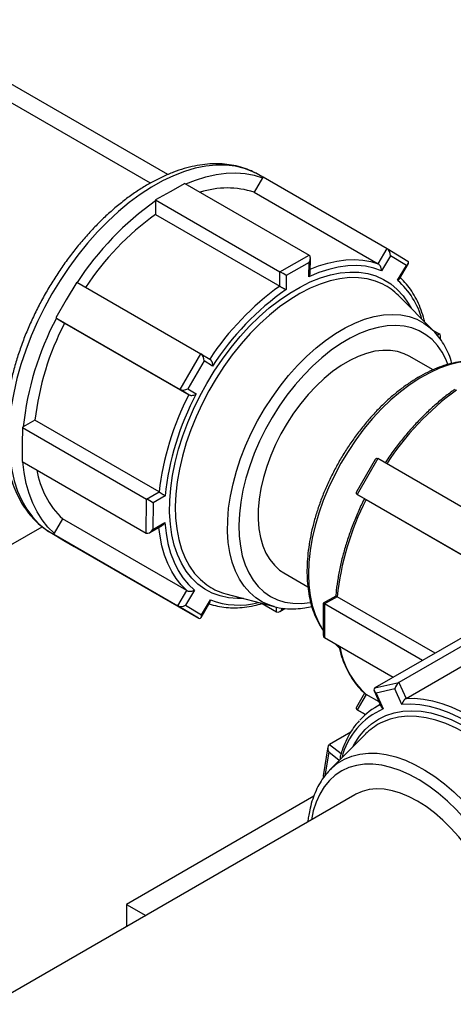
# Model space of a CAD drawing. Units: millimetres. Extents: x 0 to 42677, y 0 to 11883.
# Drawn here: x 10218 to 10348, y 9738 to 10033 of the extents above; entities that cross this region are included whole.
import ezdxf

# ---------------------------------------------------------------- set-up
doc = ezdxf.new("R2010")
doc.units = ezdxf.units.MM
doc.linetypes.add('SLD-Sólida', pattern=[0])

msp = doc.modelspace()

# ---------------------------------------------------------------- linework, layer by layer
at = {"color": 7, "linetype": 'SLD-Sólida', "lineweight": 25, "ltscale": 40}
for p, q in [((10257.21, 9983.99), (10172.35, 10032.98)), ((10262.46, 9986.57), (10203.09, 10020.84)), ((10290.84, 9985.59), (10288.32, 9981.29)), ((10289.69, 9986.54), (10289.4, 9986.7)), ((10290.97, 9985.8), (10289.69, 9986.54)), ((10291, 9985.86), (10290.84, 9985.59)), ((10291, 9985.86), (10328.22, 9964.37)), ((10263.19, 9981.43), (10258.8, 9978.96)), ((10267.58, 9983.91), (10263.19, 9981.43)), ((10267.58, 9983.91), (10304.8, 9962.42)), ((10288.32, 9981.29), (10325.54, 9959.8)), ((10258.8, 9978.7), (10258.76, 9974.6)), ((10258.8, 9978.96), (10258.8, 9978.7)), ((10258.8, 9978.96), (10296.02, 9957.47)), ((10258.76, 9974.6), (10295.98, 9953.12)), ((10325.54, 9959.8), (10328.22, 9964.37)), ((10328.22, 9964.37), (10334.35, 9960.67)), ((10296.02, 9957.47), (10304.8, 9962.42)), ((10305.15, 9957.21), (10305.19, 9961.53)), ((10329.17, 9962.23), (10326.55, 9957.77)), ((10333.95, 9959.34), (10329.17, 9962.23)), ((10304.79, 9960.2), (10297.94, 9956.34)), ((10304.75, 9955.95), (10304.79, 9960.2)), ((10331.34, 9954.88), (10333.95, 9959.34)), ((10331.91, 9955.36), (10334.56, 9959.89)), ((10295.98, 9953.12), (10296.02, 9957.47)), ((10297.94, 9956.34), (10297.9, 9952.09)), ((10235.16, 9954.36), (10232.02, 9949.01)), ((10235.16, 9954.36), (10272.38, 9932.87)), ((10232.02, 9949.01), (10228.89, 9943.66)), ((10342.08, 9939.75), (10331.49, 9950.4)), ((10228.89, 9943.66), (10266.11, 9922.17)), ((10228.89, 9943.66), (10229.04, 9943.56)), ((10229.04, 9943.56), (10231.51, 9942.07)), ((10231.51, 9942.07), (10268.73, 9920.59)), ((10341.85, 9939.98), (10343.83, 9938.84)), ((10341.87, 9939.96), (10342.08, 9939.75)), ((10344.22, 9937.14), (10344.23, 9937.95)), ((10266.11, 9922.17), (10272.38, 9932.87)), ((10272.38, 9932.87), (10275, 9931.29)), ((10341.94, 9928.04), (10334.76, 9932.18)), ((10273.33, 9930.73), (10268.43, 9922.38)), ((10275.89, 9929.19), (10273.33, 9930.73)), ((10268.73, 9920.59), (10266.11, 9922.17)), ((10268.43, 9922.38), (10270.99, 9920.84)), ((10218.87, 9910.83), (10218.82, 9905.73)), ((10219.09, 9910.95), (10218.87, 9910.83)), ((10218.87, 9910.83), (10256.09, 9889.34)), ((10222.62, 9912.94), (10219.09, 9910.95)), ((10259.84, 9891.46), (10222.62, 9912.94)), ((10218.82, 9905.73), (10218.77, 9900.64)), ((10218.77, 9900.64), (10255.99, 9879.15)), ((10324.62, 9901.24), (10318.99, 9891.49)), ((10325.41, 9901.45), (10319.2, 9890.7)), ((10362.63, 9879.96), (10325.41, 9901.45)), ((10256.09, 9889.34), (10259.84, 9891.46)), ((10261.67, 9890.27), (10258.01, 9888.21)), ((10356.42, 9869.21), (10319.2, 9890.7)), ((10319.2, 9890.7), (10321.86, 9889.17)), ((10255.99, 9879.15), (10256.09, 9889.34)), ((10258.01, 9888.21), (10257.93, 9880.26)), ((10321.86, 9889.17), (10356.58, 9869.12)), ((10135.59, 9829.54), (10224.81, 9881.05)), ((10230.93, 9883.38), (10228.41, 9879.08)), ((10268.15, 9861.9), (10230.93, 9883.38)), ((10256.95, 9879.24), (10260.67, 9881.34)), ((10257.93, 9880.26), (10261.59, 9882.32)), ((10227.65, 9879.07), (10231.49, 9876.85)), ((10228.41, 9879.08), (10228.25, 9878.81)), ((10228.25, 9878.81), (10265.47, 9857.32)), ((10228.25, 9878.81), (10231.32, 9876.96)), ((10231.32, 9876.96), (10234.38, 9875.1)), ((10234.38, 9875.1), (10271.6, 9853.62)), ((10297.27, 9867.22), (10304.44, 9863.08)), ((10265.47, 9857.32), (10268.15, 9861.9)), ((10270.41, 9862), (10267.8, 9857.54)), ((10279.85, 9860.95), (10294.37, 9857.1)), ((10312.78, 9860.28), (10309.06, 9858.13)), ((10271.6, 9853.62), (10265.47, 9857.32)), ((10267.8, 9857.54), (10272.58, 9854.64)), ((10272.4, 9853.83), (10275.05, 9858.36)), ((10272.58, 9854.64), (10275.2, 9859.11)), ((10290.73, 9858.05), (10295.02, 9855.57)), ((10309.06, 9858.13), (10309.06, 9848.65)), ((10313.21, 9860.06), (10309.46, 9857.9)), ((10338.79, 9840.96), (10309.46, 9857.9)), ((10309.46, 9857.9), (10309.46, 9847.76)), ((10342.54, 9843.13), (10313.21, 9860.06)), ((10294.37, 9857.1), (10294.23, 9857.14)), ((10295.98, 9855.66), (10297.57, 9856.56)), ((10368.93, 9855.9), (10331.71, 9834.41)), ((10361.75, 9854.22), (10324.53, 9832.73)), ((10333.86, 9829.62), (10371.08, 9851.11)), ((10330.01, 9835.9), (10309.46, 9847.76)), ((10312.62, 9845.94), (10313.81, 9844.74)), ((10324.53, 9832.73), (10331.71, 9834.41)), ((10331.71, 9834.41), (10333.86, 9829.62)), ((10321.41, 9831.19), (10318.99, 9827)), ((10321.86, 9830.81), (10319.2, 9826.22)), ((10321.43, 9831.19), (10321.74, 9830.92)), ((10325.8, 9828.53), (10321.86, 9830.81)), ((10324.31, 9831.84), (10326.44, 9827.11)), ((10330.51, 9832.44), (10324.91, 9831.13)), ((10324.91, 9831.13), (10327.01, 9826.46)), ((10332.61, 9827.77), (10330.51, 9832.44)), ((10326.14, 9827.77), (10324.79, 9826.99)), ((10321.7, 9824.77), (10319.2, 9826.22)), ((10319.2, 9826.22), (10321.7, 9824.77)), ((10317.26, 9819.48), (10310.87, 9815.79)), ((10321.76, 9818.95), (10311.16, 9808.31)), ((10310.44, 9815.05), (10309, 9806.39)), ((10310.69, 9813.49), (10309.51, 9806.39)), ((10310.94, 9808.08), (10311.16, 9808.31)), ((10309.01, 9806.35), (10309.31, 9806.12)), ((10318.48, 9800.74), (10180.66, 9721.18)), ((10306.21, 9800.29), (10250.09, 9767.89)), ((10250.09, 9767.89), (10255.84, 9764.58)), ((10250.09, 9767.89), (10250.09, 9761.26))]:
    msp.add_line(p, q, dxfattribs=at)
at = {"color": 8, "linetype": 'SLD-Sólida', "lineweight": 25, "ltscale": 40}
for p, q in [((10343.19, 9938.48), (10343.83, 9938.84)), ((10295.02, 9855.57), (10295.04, 9856.97)), ((10313.86, 9811.02), (10310.69, 9813.49)), ((10310.87, 9815.79), (10314.39, 9813.05))]:
    msp.add_line(p, q, dxfattribs=at)
at = {"color": 8, "linetype": 'SLD-Sólida', "lineweight": 25, "ltscale": 40, "flags": 128}
for points in [[(10289.4, 9986.7), (10287.95, 9987.44), (10285.39, 9988.41), (10282.69, 9989.06), (10279.84, 9989.4), (10276.87, 9989.41), (10273.8, 9989.09), (10270.64, 9988.45), (10267.42, 9987.5), (10264.14, 9986.23), (10260.83, 9984.65), (10257.51, 9982.78), (10254.2, 9980.62), (10250.91, 9978.18), (10247.67, 9975.49), (10244.49, 9972.55), (10241.39, 9969.39), (10238.39, 9966.01), (10235.5, 9962.45), (10232.75, 9958.71), (10230.15, 9954.83), (10227.71, 9950.82), (10225.45, 9946.71), (10223.38, 9942.52), (10221.51, 9938.27), (10219.85, 9933.99), (10218.42, 9929.7), (10217.21, 9925.43), (10216.25, 9921.21), (10215.52, 9917.05), (10215.05, 9912.98), (10214.82, 9909.02), (10214.85, 9905.2), (10215.12, 9901.54), (10215.65, 9898.06), (10216.42, 9894.77), (10217.43, 9891.71), (10218.68, 9888.88), (10220.16, 9886.3), (10221.86, 9883.99), (10223.77, 9881.95), (10225.88, 9880.21), (10227.65, 9879.07)], [(10305.16, 9958.24), (10307.58, 9959.19), (10310.37, 9960.05), (10313.11, 9960.66), (10315.78, 9961.01), (10318.37, 9961.1), (10320.87, 9960.93), (10323.26, 9960.49), (10325.54, 9959.8)], [(10285.16, 9859.54), (10283.35, 9859.52), (10280.67, 9859.75), (10278.13, 9860.3), (10275.73, 9861.18), (10273.5, 9862.37), (10271.46, 9863.86), (10269.61, 9865.66), (10267.97, 9867.73), (10266.54, 9870.08), (10265.35, 9872.69), (10264.39, 9875.53), (10263.68, 9878.59), (10263.21, 9881.85), (10262.99, 9885.28), (10263.03, 9888.87), (10263.31, 9892.59), (10263.85, 9896.42), (10264.63, 9900.33), (10265.66, 9904.29), (10266.92, 9908.27), (10268.4, 9912.26), (10270.1, 9916.23), (10272.01, 9920.14), (10274.11, 9923.97), (10276.38, 9927.7), (10278.82, 9931.3), (10281.41, 9934.75), (10284.12, 9938.03), (10286.95, 9941.11), (10289.87, 9943.97), (10292.86, 9946.59), (10295.91, 9948.96), (10298.99, 9951.06), (10302.08, 9952.88), (10305.16, 9954.4), (10308.22, 9955.61), (10311.23, 9956.52), (10314.16, 9957.1), (10317.01, 9957.35), (10319.75, 9957.29), (10322.37, 9956.89), (10324.84, 9956.18), (10327.15, 9955.15), (10329.29, 9953.8), (10331.24, 9952.16), (10332.99, 9950.22), (10334.52, 9948), (10335.36, 9946.5)], [(10326.95, 9953.71), (10324.66, 9954.67), (10322.2, 9955.33), (10319.59, 9955.67), (10316.86, 9955.68), (10314.03, 9955.36), (10311.11, 9954.72), (10308.13, 9953.76), (10305.11, 9952.49), (10302.06, 9950.92), (10299, 9949.05), (10295.97, 9946.9), (10292.97, 9944.49), (10290.03, 9941.82), (10287.17, 9938.93), (10284.42, 9935.82), (10281.77, 9932.53), (10279.27, 9929.06), (10276.91, 9925.46), (10274.73, 9921.73), (10272.73, 9917.91), (10270.93, 9914.02), (10269.33, 9910.09), (10267.96, 9906.15), (10266.82, 9902.22), (10265.91, 9898.33), (10265.25, 9894.5), (10264.84, 9890.77), (10264.68, 9887.15), (10264.77, 9883.68), (10265.11, 9880.37), (10265.71, 9877.26), (10266.54, 9874.35), (10267.62, 9871.67), (10268.93, 9869.24), (10270.47, 9867.08), (10272.21, 9865.19), (10274.16, 9863.6), (10274.72, 9863.22)], [(10294.23, 9857.14), (10293.06, 9857.5), (10290.86, 9858.47), (10288.83, 9859.75), (10286.99, 9861.33), (10285.35, 9863.2), (10283.93, 9865.35), (10282.73, 9867.76), (10281.77, 9870.41), (10281.05, 9873.29), (10280.58, 9876.37), (10280.36, 9879.62), (10280.4, 9883.04), (10280.68, 9886.58), (10281.22, 9890.22), (10282, 9893.95), (10283.03, 9897.72), (10284.28, 9901.51), (10285.76, 9905.3), (10287.45, 9909.05), (10289.35, 9912.74), (10291.43, 9916.33), (10293.68, 9919.82), (10296.08, 9923.15), (10298.62, 9926.33), (10301.28, 9929.31), (10304.03, 9932.08), (10306.87, 9934.61), (10309.76, 9936.89), (10312.68, 9938.91), (10315.62, 9940.64), (10318.55, 9942.07), (10321.45, 9943.2), (10324.3, 9944.01), (10327.07, 9944.5), (10329.76, 9944.66), (10332.33, 9944.5), (10334.77, 9944.02), (10337.05, 9943.21), (10339.17, 9942.08), (10341.11, 9940.65), (10341.87, 9939.96)], [(10346.43, 9929.69), (10345.9, 9931.01), (10344.7, 9933.31), (10343.29, 9935.36), (10341.65, 9937.12), (10339.82, 9938.59), (10337.81, 9939.76), (10335.62, 9940.61), (10333.28, 9941.14), (10330.8, 9941.35), (10328.21, 9941.24), (10325.52, 9940.79), (10322.76, 9940.03), (10319.94, 9938.95), (10317.1, 9937.56), (10314.24, 9935.88), (10311.4, 9933.91), (10308.6, 9931.68), (10305.85, 9929.2), (10303.18, 9926.48), (10300.62, 9923.56), (10298.17, 9920.44), (10295.86, 9917.17), (10293.72, 9913.76), (10291.74, 9910.24), (10289.96, 9906.64), (10288.38, 9902.98), (10287.01, 9899.3), (10285.88, 9895.62), (10284.98, 9891.97), (10284.32, 9888.38), (10283.91, 9884.88), (10283.75, 9881.5)], [(10355.62, 9930.6), (10354.96, 9930.65), (10352.32, 9930.6), (10349.58, 9930.23), (10346.75, 9929.54), (10343.87, 9928.53), (10340.95, 9927.2), (10338.01, 9925.58), (10335.08, 9923.67), (10332.17, 9921.48), (10329.32, 9919.04), (10326.53, 9916.35), (10323.83, 9913.45), (10321.25, 9910.34), (10318.79, 9907.06), (10316.48, 9903.63), (10314.34, 9900.07), (10312.37, 9896.41), (10310.61, 9892.68), (10309.05, 9888.91), (10307.71, 9885.11), (10306.6, 9881.33), (10305.73, 9877.59), (10305.1, 9873.91), (10304.72, 9870.33), (10304.59, 9866.86)], [(10268.15, 9861.9), (10266.47, 9863.6), (10264.95, 9865.52), (10263.61, 9867.67), (10262.45, 9870.02), (10261.48, 9872.57), (10260.7, 9875.31), (10260.12, 9878.21), (10259.78, 9880.84)], [(10283.75, 9881.5), (10283.84, 9878.26), (10284.19, 9875.19), (10284.78, 9872.31), (10285.62, 9869.64), (10286.7, 9867.21), (10288.01, 9865.03), (10289.53, 9863.13), (10291.26, 9861.51), (10293.19, 9860.19), (10295.3, 9859.18), (10297.56, 9858.48), (10299.97, 9858.11), (10302.51, 9858.06), (10305.15, 9858.34), (10305.25, 9858.36)], [(10304.59, 9866.86), (10304.72, 9863.55), (10305.1, 9860.4), (10305.73, 9857.45), (10306.6, 9854.71), (10307.71, 9852.21), (10309.05, 9849.96), (10309.06, 9849.95)], [(10333.86, 9829.62), (10336.42, 9829.64), (10339.06, 9829.39), (10341.77, 9828.88), (10344.54, 9828.12), (10347.36, 9827.1), (10350.2, 9825.83), (10353.06, 9824.32), (10355.65, 9822.75)], [(10317.88, 9815.06), (10318.39, 9816), (10319.87, 9818.28), (10321.57, 9820.28), (10323.47, 9822), (10325.56, 9823.41), (10327.84, 9824.52), (10330.27, 9825.31), (10332.86, 9825.78), (10335.57, 9825.93), (10338.39, 9825.75), (10341.31, 9825.24), (10344.3, 9824.41), (10347.35, 9823.27), (10350.43, 9821.82), (10353.52, 9820.08), (10356.6, 9818.04), (10359.66, 9815.73), (10362.67, 9813.17), (10365.6, 9810.36), (10368.46, 9807.33), (10371.2, 9804.1), (10373.82, 9800.69), (10376.29, 9797.13), (10378.61, 9793.42), (10380.75, 9789.61), (10382.7, 9785.72), (10384.45, 9781.76), (10385.99, 9777.78), (10387.3, 9773.79), (10388.38, 9769.82), (10389.23, 9765.9), (10389.82, 9762.05), (10390.17, 9758.3), (10390.26, 9754.68), (10390.11, 9751.2), (10389.7, 9747.9)], [(10388.01, 9748.19), (10388.41, 9751.45), (10388.56, 9754.89), (10388.46, 9758.47), (10388.11, 9762.18), (10387.5, 9765.99), (10386.66, 9769.86), (10385.57, 9773.79), (10384.25, 9777.73), (10382.71, 9781.67), (10380.95, 9785.57), (10378.99, 9789.4), (10376.85, 9793.16), (10374.54, 9796.79), (10372.06, 9800.29), (10369.45, 9803.63), (10366.72, 9806.78), (10363.88, 9809.73), (10360.96, 9812.45), (10357.98, 9814.92), (10354.95, 9817.13), (10351.9, 9819.07), (10348.85, 9820.71), (10345.81, 9822.05), (10342.82, 9823.09), (10339.88, 9823.8), (10337.03, 9824.19), (10334.27, 9824.26), (10331.64, 9824), (10329.14, 9823.41), (10326.79, 9822.51), (10326.11, 9822.17)], [(10311.16, 9808.31), (10311.49, 9808.63), (10313.36, 9810.17), (10315.42, 9811.4), (10317.65, 9812.32), (10320.03, 9812.93), (10322.56, 9813.2), (10325.2, 9813.15), (10327.95, 9812.78), (10330.77, 9812.08), (10333.66, 9811.07), (10336.58, 9809.74), (10339.52, 9808.11), (10342.45, 9806.2), (10345.35, 9804.01), (10348.21, 9801.56), (10351, 9798.87), (10353.69, 9795.96), (10356.27, 9792.86), (10358.73, 9789.58), (10361.04, 9786.14), (10363.18, 9782.58), (10365.14, 9778.92), (10366.9, 9775.19), (10368.46, 9771.41), (10369.8, 9767.62), (10370.9, 9763.84), (10371.77, 9760.1), (10372.4, 9756.42), (10372.77, 9752.84), (10372.89, 9749.38), (10372.76, 9746.06), (10372.38, 9742.92)], [(10342.97, 9728.28), (10343.73, 9728.01), (10346.5, 9727.22), (10349.19, 9726.75), (10351.79, 9726.6), (10354.28, 9726.78), (10356.63, 9727.29), (10358.84, 9728.11), (10360.87, 9729.25), (10362.72, 9730.7), (10364.37, 9732.44), (10365.8, 9734.46), (10367.01, 9736.74), (10367.99, 9739.27), (10368.73, 9742.03), (10369.22, 9744.99), (10369.47, 9748.14), (10369.46, 9751.44), (10369.19, 9754.87), (10368.68, 9758.41), (10367.92, 9762.03), (10366.92, 9765.69), (10365.69, 9769.38), (10364.23, 9773.05), (10362.57, 9776.69), (10360.7, 9780.26), (10358.66, 9783.74), (10356.44, 9787.1), (10354.07, 9790.31), (10351.58, 9793.35), (10348.97, 9796.19), (10346.26, 9798.81), (10343.49, 9801.19), (10340.67, 9803.32), (10337.82, 9805.17), (10334.97, 9806.73), (10332.13, 9807.99), (10329.33, 9808.94), (10326.6, 9809.57), (10323.95, 9809.88), (10321.4, 9809.86), (10318.98, 9809.52), (10316.7, 9808.86), (10314.58, 9807.87), (10312.64, 9806.58), (10310.89, 9804.98), (10309.34, 9803.1), (10308.02, 9800.95), (10306.92, 9798.54), (10306.06, 9795.89), (10305.48, 9793.23)]]:
    msp.add_lwpolyline(points, dxfattribs=at)
at = {"color": 7, "linetype": 'SLD-Sólida', "lineweight": 25, "ltscale": 40, "flags": 128}
for points in [[(10267.83, 9983.76), (10270.75, 9984.93), (10273.88, 9985.93), (10276.95, 9986.63), (10279.94, 9987.02), (10282.84, 9987.12), (10285.64, 9986.91), (10288.31, 9986.4), (10290.84, 9985.59)], [(10326.55, 9957.77), (10324.19, 9958.57), (10321.7, 9959.08), (10319.09, 9959.3), (10316.37, 9959.21), (10313.56, 9958.83), (10310.67, 9958.16), (10307.73, 9957.2), (10304.75, 9955.95)], [(10334.76, 9932.18), (10333.34, 9932.88), (10331.32, 9933.54), (10329.16, 9933.88), (10326.88, 9933.9), (10324.49, 9933.61), (10322.03, 9932.99), (10319.51, 9932.07), (10316.96, 9930.85), (10314.39, 9929.33), (10311.85, 9927.54), (10309.34, 9925.48), (10306.89, 9923.19), (10304.53, 9920.67), (10302.28, 9917.97), (10300.16, 9915.09), (10298.18, 9912.06), (10296.37, 9908.92), (10294.74, 9905.7), (10293.31, 9902.42), (10292.1, 9899.11), (10291.1, 9895.81), (10290.34, 9892.55), (10289.82, 9889.35), (10289.54, 9886.25), (10289.52, 9883.27), (10289.73, 9880.45), (10290.2, 9877.81), (10290.9, 9875.37), (10291.84, 9873.16), (10293.01, 9871.2), (10294.39, 9869.5), (10295.97, 9868.08), (10297.27, 9867.22)], [(10228.41, 9879.08), (10226.5, 9880.95), (10224.78, 9883.09), (10223.27, 9885.49), (10221.97, 9888.12), (10220.89, 9890.98), (10220.02, 9894.05), (10219.39, 9897.32), (10219.01, 9900.5)], [(10261.59, 9882.32), (10261.93, 9879.07), (10262.5, 9875.98), (10263.29, 9873.09), (10264.31, 9870.4), (10265.53, 9867.93), (10266.96, 9865.7), (10268.6, 9863.72), (10270.41, 9862)], [(10355.76, 9820.37), (10352.75, 9822.27), (10349.74, 9823.91), (10346.75, 9825.27), (10343.79, 9826.35), (10340.88, 9827.15), (10338.03, 9827.65), (10335.27, 9827.86), (10332.61, 9827.77)], [(10363.35, 9747.9), (10363.67, 9750.65), (10363.74, 9753.57), (10363.56, 9756.62), (10363.14, 9759.78), (10362.48, 9763.02), (10361.58, 9766.31), (10360.45, 9769.62), (10359.11, 9772.92), (10357.56, 9776.17), (10355.83, 9779.35), (10353.92, 9782.42), (10351.85, 9785.36), (10349.65, 9788.14), (10347.33, 9790.74), (10344.91, 9793.13), (10342.43, 9795.28), (10339.89, 9797.18), (10337.34, 9798.82), (10334.78, 9800.16), (10332.24, 9801.21), (10329.75, 9801.95), (10327.33, 9802.38), (10325, 9802.49), (10322.79, 9802.28), (10320.71, 9801.75), (10318.78, 9800.91), (10318.48, 9800.74)]]:
    msp.add_lwpolyline(points, dxfattribs=at)
at = {"color": 7, "linetype": 'SLD-Sólida', "lineweight": 25, "ltscale": 1600}
for centre, radius, start, end in [((10280.28, 9956.4), 26.15, 72.1048, 108.0934), ((10310.66, 9905.34), 89.84, 125.2585, 147.0021), ((10306.91, 9907.32), 82.73, 125.5881, 146.6725), ((10344.13, 9885.84), 82.73, 125.5881, 146.6725), ((10343.83, 9885.9), 80.56, 124.7609, 147.4997), ((10318.9, 9937.92), 17.72, 44.7344, 62.9773), ((10310.01, 9901.04), 91.46, 152.2914, 173.775), ((10306.29, 9903.34), 84.22, 152.6171, 173.4493), ((10343.51, 9881.85), 84.22, 152.6171, 173.4493), ((10343.27, 9882.08), 82.01, 151.7997, 174.2666), ((10398.09, 9854.48), 83.48, 126.0711, 147.028), ((10249.08, 9902.32), 26.23, 189.2949, 226.2215), ((10396.23, 9851.23), 83.49, 152.9723, 173.9275), ((10284.36, 9878.1), 17.73, 237.0493, 255.2633), ((10334.55, 9810.12), 19.49, 115.4714, 138.3157), ((10334.36, 9806.46), 17.75, 117.7062, 135.2515)]:
    msp.add_arc(centre, radius, start, end, dxfattribs=at)
at = {"color": 8, "linetype": 'SLD-Sólida', "lineweight": 25, "ltscale": 1600}
for centre, radius, start, end in [((10315.28, 9936.71), 24.24, 15.5353, 48.5346), ((10283.61, 9881.33), 23.76, 249.2616, 284.7239), ((10339.3, 9849.75), 25.75, 190.2624, 227.3667), ((10335.74, 9806.49), 21.79, 113.6302, 166.0023)]:
    msp.add_arc(centre, radius, start, end, dxfattribs=at)
at = {"color": 7, "linetype": 'SLD-Sólida', "lineweight": 25, "ltscale": 1600}
for centre, major_axis, ratio, start_param, end_param in [((10328.2, 9962.79), (-0.42, 1.66), 0.520978, 4.242883, 5.813679), ((10303.82, 9960.76), (0.98, 1.66), 0.577335, 4.71813, 6.288927), ((10332.99, 9959.9), (1.66, 0.42), 0.514115, 5.19813, 6.768926), ((10296.98, 9956.89), (1.36, -0.8), 0.009943, 0.785505, 2.356301), ((10342.86, 9937.18), (0.98, 1.66), 0.577335, 5.147953, 6.288927), ((10272.37, 9931.29), (-0.42, 1.66), 0.520978, 4.242883, 5.813679), ((10267.47, 9922.94), (1.66, 0.42), 0.514115, 3.627334, 5.19813), ((10325.41, 9899.87), (-0.44, 1.65), 0.517638, 5.805604, 6.760882), ((10320.57, 9891.49), (1.65, 0.44), 0.51759, 2.664011, 3.619289), ((10257.04, 9888.77), (1.36, -0.8), 0.009943, 0.785505, 2.356301), ((10256.97, 9880.82), (0.98, 1.66), 0.577335, 3.147334, 4.71813), ((10266.83, 9858.09), (1.66, 0.42), 0.514115, 3.627334, 5.19813), ((10310.42, 9857.34), (1.36, -0.79), 0.00007, 2.356235, 3.141552), ((10271.62, 9855.2), (-0.42, 1.66), 0.520978, 2.672086, 4.242883), ((10296, 9857.24), (0.98, 1.66), 0.577335, 3.147334, 4.71813), ((10310.42, 9849.43), (0.96, 1.67), 0.577335, 2.356235, 3.141633), ((10331.47, 9832.99), (0.73, 1.48), 0.449818, 0.593579, 2.164375), ((10325.87, 9831.69), (1.59, -0.79), 0.555358, 2.787015, 4.357811), ((10320.57, 9827), (1.65, 0.44), 0.51759, 2.664011, 3.619289), ((10311.65, 9814.05), (-0.7, 1.78), 0.577203, 0.087873, 1.658669), ((10310.47, 9806.94), (1.47, 0.57), 0.14809, 3.053719, 3.229466)]:
    msp.add_ellipse(centre, major_axis=major_axis, ratio=ratio, start_param=start_param, end_param=end_param, dxfattribs=at)
at = {"color": 7, "linetype": 'SLD-Sólida', "lineweight": 25, "ltscale": 40}
for points, knots in [([(10289.35, 9986.7), (10288.74, 9987.03), (10287.34, 9987.79), (10284.96, 9988.66), (10282.28, 9989.35), (10279.48, 9989.74), (10276.57, 9989.85), (10273.57, 9989.66), (10270.49, 9989.18), (10267.35, 9988.4), (10264.15, 9987.33), (10260.93, 9985.97), (10257.71, 9984.33), (10254.49, 9982.43), (10251.29, 9980.27), (10248.14, 9977.88), (10245.05, 9975.25), (10242.03, 9972.41), (10239.1, 9969.37), (10236.27, 9966.15), (10233.55, 9962.76), (10230.96, 9959.23), (10228.51, 9955.56), (10226.21, 9951.78), (10224.07, 9947.91), (10222.11, 9943.96), (10220.32, 9939.95), (10218.73, 9935.91), (10217.34, 9931.85), (10216.15, 9927.79), (10215.18, 9923.76), (10214.43, 9919.76), (10213.91, 9915.82), (10213.62, 9911.96), (10213.56, 9908.2), (10213.74, 9904.56), (10214.16, 9901.05), (10214.82, 9897.69), (10215.72, 9894.52), (10216.85, 9891.54), (10218.22, 9888.78), (10219.81, 9886.25), (10221.6, 9883.97), (10223.59, 9881.97), (10225.6, 9880.32), (10227.03, 9879.47), (10227.67, 9879.08)], [0, 0, 0, 0, 0.016639, 0.038468, 0.060353, 0.082377, 0.104603, 0.127064, 0.149758, 0.172659, 0.195722, 0.218898, 0.242142, 0.265419, 0.288699, 0.311965, 0.33521, 0.35843, 0.381626, 0.404801, 0.427956, 0.451097, 0.474227, 0.497352, 0.520476, 0.543604, 0.566738, 0.589885, 0.613049, 0.636235, 0.659447, 0.682689, 0.705964, 0.729274, 0.752615, 0.775981, 0.799358, 0.822714, 0.846014, 0.869208, 0.89224, 0.91506, 0.93763, 0.959944, 0.98203, 1, 1, 1, 1]), ([(10326.55, 9957.77), (10326.55, 9957.77), (10326.55, 9957.85), (10326.54, 9958.02), (10326.49, 9958.28), (10326.41, 9958.57), (10326.3, 9958.85), (10326.17, 9959.1), (10326.02, 9959.35), (10325.84, 9959.56), (10325.67, 9959.71), (10325.58, 9959.77), (10325.54, 9959.8)], [0, 0, 0, 0, 0.0024172, 0.1185287, 0.2363393, 0.3679647, 0.5030161, 0.6021627, 0.7038835, 0.8513463, 0.924476, 1, 1, 1, 1]), ([(10304.75, 9955.95), (10304.75, 9955.95), (10304.77, 9955.99), (10304.82, 9956.08), (10304.89, 9956.21), (10304.95, 9956.34), (10305.01, 9956.49), (10305.06, 9956.64), (10305.1, 9956.79), (10305.13, 9956.95), (10305.15, 9957.09), (10305.15, 9957.18), (10305.15, 9957.21)], [0, 0, 0, 0, 0.004439, 0.110922, 0.217775, 0.3258, 0.434243, 0.554856, 0.67615, 0.799811, 0.924418, 1, 1, 1, 1]), ([(10331.34, 9954.88), (10331.34, 9954.88), (10331.41, 9954.92), (10331.54, 9954.99), (10331.71, 9955.13), (10331.84, 9955.25), (10331.89, 9955.34), (10331.9, 9955.36)], [0, 0, 0, 0, 0.005547, 0.272022, 0.542396, 0.844474, 1, 1, 1, 1]), ([(10339.44, 9942.4), (10339.39, 9942.63), (10339.12, 9943.88), (10338.41, 9945.98), (10337.3, 9948.65), (10335.95, 9951.1), (10334.4, 9953.29), (10333.1, 9954.81), (10332.28, 9955.54), (10332.11, 9955.7)], [0, 0, 0, 0, 0.04074, 0.223562, 0.406038, 0.587978, 0.769195, 0.949556, 1, 1, 1, 1]), ([(10295.98, 9953.12), (10296.03, 9953.09), (10296.12, 9953.04), (10296.33, 9952.92), (10296.57, 9952.79), (10296.82, 9952.65), (10297.06, 9952.52), (10297.31, 9952.39), (10297.54, 9952.27), (10297.73, 9952.17), (10297.85, 9952.11), (10297.9, 9952.09), (10297.9, 9952.09)], [0, 0, 0, 0, 0.073094, 0.148654, 0.296116, 0.395129, 0.496984, 0.628449, 0.763662, 0.879749, 0.997583, 1, 1, 1, 1]), ([(10347.63, 9929.96), (10347.56, 9930.23), (10347.23, 9931.44), (10346.43, 9933.39), (10345.21, 9935.78), (10343.74, 9937.9), (10342.61, 9939.29), (10341.92, 9939.9), (10341.84, 9939.96)], [0, 0, 0, 0, 0.066885, 0.2961, 0.523785, 0.749354, 0.972434, 1, 1, 1, 1]), ([(10275, 9931.29), (10275.05, 9931.26), (10275.13, 9931.21), (10275.26, 9931.09), (10275.38, 9930.95), (10275.49, 9930.78), (10275.6, 9930.58), (10275.71, 9930.32), (10275.8, 9930.03), (10275.86, 9929.73), (10275.89, 9929.45), (10275.89, 9929.28), (10275.89, 9929.19), (10275.89, 9929.19)], [0, 0, 0, 0, 0.073061, 0.148588, 0.22159, 0.296427, 0.395396, 0.497206, 0.628613, 0.763766, 0.879802, 0.997584, 1, 1, 1, 1]), ([(10355.61, 9930.6), (10355.27, 9930.64), (10354.1, 9930.78), (10352.01, 9930.71), (10349.34, 9930.4), (10346.6, 9929.78), (10343.8, 9928.87), (10340.98, 9927.68), (10338.14, 9926.21), (10335.32, 9924.47), (10332.52, 9922.49), (10329.77, 9920.27), (10327.08, 9917.83), (10324.48, 9915.19), (10321.97, 9912.36), (10319.58, 9909.37), (10317.31, 9906.23), (10315.18, 9902.96), (10313.21, 9899.58), (10311.4, 9896.12), (10309.77, 9892.6), (10308.33, 9889.04), (10307.09, 9885.46), (10306.06, 9881.88), (10305.24, 9878.32), (10304.64, 9874.82), (10304.27, 9871.38), (10304.12, 9868.03), (10304.22, 9864.8), (10304.55, 9861.7), (10305.12, 9858.75), (10305.92, 9855.98), (10306.97, 9853.42), (10308.01, 9851.41), (10308.79, 9850.34), (10309.06, 9849.97)], [0, 0, 0, 0, 0.012249, 0.042593, 0.073256, 0.104213, 0.135403, 0.166752, 0.198192, 0.229672, 0.261147, 0.292601, 0.324025, 0.355417, 0.386781, 0.418121, 0.449442, 0.480751, 0.512055, 0.54336, 0.574673, 0.605999, 0.637346, 0.66872, 0.700129, 0.731579, 0.763072, 0.794609, 0.826186, 0.857788, 0.889376, 0.920898, 0.952281, 0.983443, 1, 1, 1, 1]), ([(10348.55, 9922.22), (10348.27, 9922.02), (10346.98, 9921.14), (10344.71, 9919.38), (10341.78, 9916.88), (10338.9, 9914.16), (10336.11, 9911.23), (10333.42, 9908.13), (10330.84, 9904.86), (10328.89, 9902.2), (10327.85, 9900.61), (10327.57, 9900.2)], [0, 0, 0, 0, 0.036923, 0.168083, 0.299206, 0.430276, 0.561295, 0.692269, 0.823204, 0.954109, 1, 1, 1, 1]), ([(10268.73, 9920.59), (10268.83, 9920.54), (10269.02, 9920.45), (10269.44, 9920.4), (10269.96, 9920.43), (10270.51, 9920.59), (10270.85, 9920.75), (10270.99, 9920.84), (10270.99, 9920.84)], [0, 0, 0, 0, 0.148433, 0.296279, 0.496995, 0.763476, 0.997577, 1, 1, 1, 1]), ([(10259.84, 9891.46), (10259.88, 9891.43), (10259.98, 9891.38), (10260.13, 9891.29), (10260.29, 9891.19), (10260.46, 9891.08), (10260.66, 9890.95), (10260.88, 9890.81), (10261.12, 9890.65), (10261.33, 9890.51), (10261.52, 9890.38), (10261.62, 9890.31), (10261.67, 9890.27), (10261.67, 9890.27)], [0, 0, 0, 0, 0.073061, 0.148588, 0.22159, 0.296427, 0.395396, 0.497206, 0.628613, 0.763766, 0.879802, 0.997584, 1, 1, 1, 1]), ([(10321.36, 9889.45), (10321.25, 9889.24), (10320.51, 9887.76), (10319.26, 9884.98), (10317.68, 9881.12), (10316.31, 9877.23), (10315.13, 9873.35), (10314.17, 9869.5), (10313.43, 9865.69), (10312.99, 9862.62), (10312.84, 9860.83), (10312.79, 9860.27)], [0, 0, 0, 0, 0.022446, 0.153297, 0.284191, 0.415117, 0.546085, 0.677106, 0.808188, 0.939338, 1, 1, 1, 1]), ([(10260.67, 9881.35), (10260.7, 9881.36), (10260.83, 9881.43), (10261.03, 9881.59), (10261.25, 9881.82), (10261.43, 9882.06), (10261.54, 9882.23), (10261.59, 9882.32), (10261.59, 9882.32)], [0, 0, 0, 0, 0.087007, 0.325621, 0.571037, 0.78174, 0.995613, 1, 1, 1, 1]), ([(10268.15, 9861.9), (10268.25, 9861.85), (10268.45, 9861.76), (10268.86, 9861.69), (10269.38, 9861.69), (10269.94, 9861.79), (10270.27, 9861.93), (10270.41, 9862), (10270.41, 9862)], [0, 0, 0, 0, 0.148433, 0.296279, 0.496995, 0.763476, 0.997577, 1, 1, 1, 1]), ([(10312.78, 9860.28), (10312.78, 9860.28), (10312.78, 9860.28), (10312.79, 9860.28), (10312.81, 9860.27), (10312.83, 9860.26), (10312.87, 9860.24), (10312.92, 9860.22), (10312.99, 9860.18), (10313.08, 9860.13), (10313.16, 9860.09), (10313.21, 9860.06)], [0, 0, 0, 0, 0.010218, 0.120077, 0.232076, 0.344944, 0.4255, 0.588755, 0.671706, 0.833871, 1, 1, 1, 1]), ([(10274.83, 9857.98), (10274.85, 9857.98), (10275.65, 9857.67), (10277.33, 9857.24), (10279.91, 9856.83), (10282.62, 9856.72), (10285.41, 9856.91), (10288.12, 9857.33), (10289.92, 9857.83), (10290.73, 9858.05)], [0, 0, 0, 0, 0.003679, 0.173174, 0.343029, 0.513577, 0.684908, 0.856977, 1, 1, 1, 1]), ([(10275.05, 9858.36), (10275.06, 9858.39), (10275.12, 9858.47), (10275.16, 9858.65), (10275.2, 9858.87), (10275.2, 9859.03), (10275.2, 9859.11), (10275.2, 9859.11)], [0, 0, 0, 0, 0.147367, 0.457652, 0.724049, 0.994453, 1, 1, 1, 1]), ([(10294.23, 9857.17), (10294.76, 9857.03), (10296.07, 9856.67), (10298.3, 9856.43), (10300.87, 9856.42), (10303.32, 9856.66), (10304.92, 9857.02), (10305.62, 9857.19)], [0, 0, 0, 0, 0.150619, 0.373063, 0.597592, 0.824481, 1, 1, 1, 1]), ([(10313.67, 9845.33), (10313.8, 9844.76), (10314.16, 9843.16), (10314.99, 9840.75), (10316.14, 9838.12), (10317.51, 9835.71), (10319.09, 9833.55), (10320.41, 9832.06), (10321.24, 9831.35), (10321.43, 9831.19)], [0, 0, 0, 0, 0.097139, 0.269162, 0.440833, 0.611972, 0.782406, 0.952025, 1, 1, 1, 1]), ([(10321.73, 9830.9), (10321.75, 9830.88), (10321.78, 9830.85), (10321.83, 9830.82), (10321.86, 9830.81)], [0, 0, 0, 0, 0.5456548, 1, 1, 1, 1]), ([(10333.86, 9829.62), (10333.84, 9829.61), (10333.78, 9829.57), (10333.68, 9829.5), (10333.57, 9829.41), (10333.46, 9829.3), (10333.35, 9829.18), (10333.25, 9829.07), (10333.18, 9828.97), (10333.11, 9828.86), (10333.03, 9828.75), (10332.95, 9828.62), (10332.88, 9828.49), (10332.81, 9828.35), (10332.76, 9828.22), (10332.71, 9828.1), (10332.67, 9827.99), (10332.64, 9827.88), (10332.62, 9827.8), (10332.61, 9827.77), (10332.61, 9827.77)], [0, 0, 0, 0, 0.03655, 0.110801, 0.148577, 0.221768, 0.296331, 0.345643, 0.395337, 0.446095, 0.497164, 0.56264, 0.628617, 0.695997, 0.763794, 0.821696, 0.879818, 0.938596, 0.997585, 1, 1, 1, 1]), ([(10326.44, 9827.11), (10326.44, 9827.11), (10326.45, 9827.07), (10326.49, 9827), (10326.56, 9826.89), (10326.64, 9826.79), (10326.72, 9826.7), (10326.81, 9826.62), (10326.9, 9826.54), (10326.97, 9826.49), (10327.01, 9826.46), (10327.01, 9826.46)], [0, 0, 0, 0, 0.008525, 0.158092, 0.31084, 0.464533, 0.595792, 0.727554, 0.860799, 0.994526, 1, 1, 1, 1]), ([(10319.79, 9822.87), (10319.37, 9822.39), (10318.37, 9821.26), (10317.02, 9819.2), (10315.73, 9816.74), (10314.78, 9814.43), (10314.33, 9812.87), (10314.16, 9812.28)], [0, 0, 0, 0, 0.169531, 0.398271, 0.628052, 0.858851, 1, 1, 1, 1]), ([(10314.13, 9812.29), (10314.13, 9812.29), (10314.12, 9812.25), (10314.1, 9812.17), (10314.08, 9812.05), (10314.07, 9811.91), (10314.06, 9811.75), (10314.07, 9811.59), (10314.09, 9811.43), (10314.11, 9811.32), (10314.12, 9811.28)], [0, 0, 0, 0, 0.002517, 0.124172, 0.248434, 0.373457, 0.533749, 0.695268, 0.860222, 1, 1, 1, 1]), ([(10310.93, 9808.05), (10310.43, 9807.51), (10309.39, 9806.36), (10308.04, 9804.32), (10306.83, 9802), (10305.84, 9799.46), (10305.13, 9796.98), (10304.71, 9794.78), (10304.48, 9793.42), (10304.43, 9792.74), (10304.42, 9792.62)], [0, 0, 0, 0, 0.140271, 0.296847, 0.455005, 0.614809, 0.776061, 0.894196, 0.981221, 1, 1, 1, 1])]:
    msp.add_open_spline(points, degree=3, knots=knots, dxfattribs=at)

doc.saveas('drawing.dxf')
